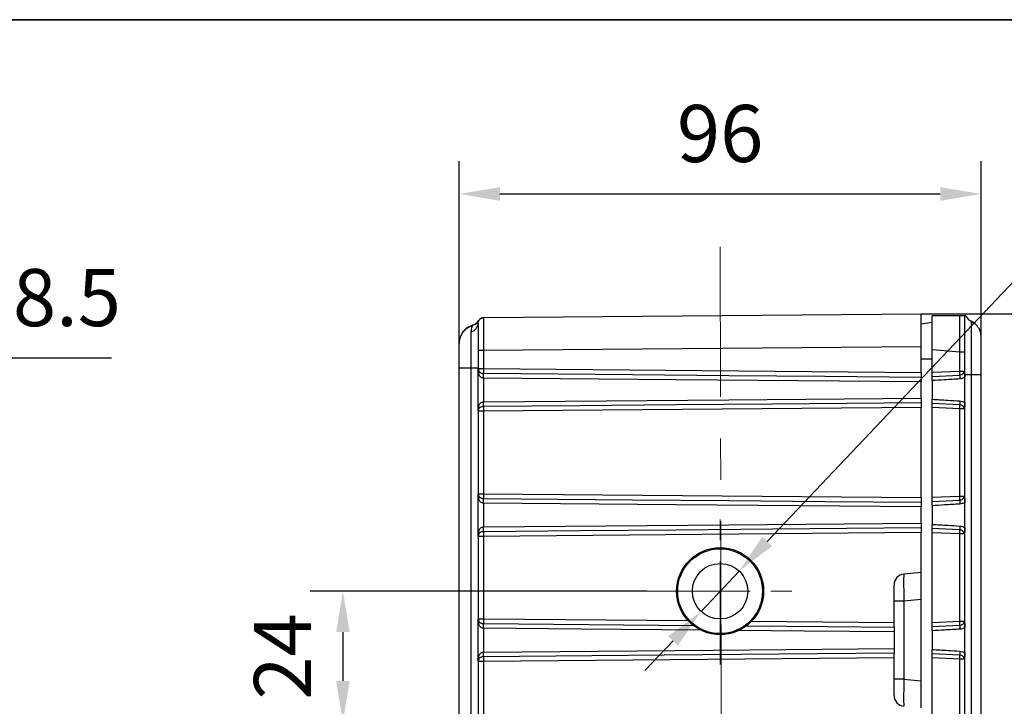
# Model space of a CAD drawing. Units: millimetres. Extents: x -19 to 1813, y -2937 to 568.
# Drawn here: x 671 to 792, y -138 to -54 of the extents above; entities that cross this region are included whole.
import ezdxf

# ---------------------------------------------------------------- set-up
doc = ezdxf.new("R2010")
doc.units = ezdxf.units.MM
doc.header["$LTSCALE"] = 4
doc.header["$PDSIZE"] = -1
doc.linetypes.add('CENTER', pattern=[10.16, 6.35, -1.27, 1.27, -1.27])
doc.layers.add('1', color=7, linetype='Continuous', true_color=0xffffff)
doc.layers.add('3中心线层', color=1, linetype='CENTER')
doc.layers.add('图框', color=155, linetype='Continuous')
doc.styles.add('TH_GBDIM', font='romans.shx', dxfattribs={"width": 0.8, "bigfont": 'gbcbig.shx'})
doc.dimstyles.new('TH_GBDIM', dxfattribs={"dimscale": 2, "dimtxt": 3.5, "dimasz": 2.5, "dimexe": 2, "dimexo": 0, "dimgap": 1.5, "dimtad": 1, "dimdec": 0, "dimlfac": 1.5, "dimzin": 0, "dimdsep": 46, "dimtxsty": 'TH_GBDIM', "dimcen": 2.5, "dimadec": 0, "dimazin": 0, "dimtfac": 0.714286, "dimtdec": 0, "dimtmove": 0, "dimatfit": 3, "dimfxl": 0, "dimtzin": 0, "dimlwd": -1, "dimlwe": -1, "dimarcsym": 0})
doc.dimstyles.new('TH_GBDIM圆', dxfattribs={"dimscale": 2, "dimtxt": 3.5, "dimasz": 2.5, "dimexe": 2, "dimexo": 0, "dimgap": 1.5, "dimtad": 1, "dimtih": 1, "dimtoh": 1, "dimdec": 1, "dimlfac": 1.5, "dimzin": 0, "dimdsep": 46, "dimtxsty": 'TH_GBDIM', "dimcen": 2.5, "dimadec": 0, "dimazin": 0, "dimtfac": 0.714286, "dimtdec": 1, "dimtmove": 0, "dimatfit": 3, "dimfxl": 0, "dimtzin": 0, "dimlwd": -1, "dimlwe": -1, "dimarcsym": 0})

# ---------------------------------------------------------------- blocks, each defined once
blk = doc.blocks.new('*D103')
at = {"color": 0, "transparency": 16777216}
for p, q in [((747.9, -124.21), (706.64, -124.21)), ((710.64, -129.21), (710.64, -135.21)), ((726.16, -140.21), (706.64, -140.21))]:
    blk.add_line(p, q, dxfattribs=at)
for points in [[(709.81, -129.21), (711.47, -129.21), (710.64, -124.21)], [(709.81, -135.21), (711.47, -135.21), (710.64, -140.21)]]:
    blk.add_solid(points, dxfattribs=at)
at = {"layer": 'Defpoints', "color": 0, "transparency": 16777216}
for p in [(747.9, -124.21), (710.64, -140.21), (726.16, -140.21)]:
    blk.add_point(p, dxfattribs=at)
at = {"color": 0, "transparency": 16777216, "insert": (704.14, -132.21), "char_height": 7, "attachment_point": 5, "rotation": 90, "style": 'TH_GBDIM'}
blk.add_mtext('24', dxfattribs=at)
blk = doc.blocks.new('*D104')
at = {"color": 0, "transparency": 16777216}
for p, q in [((724.9, -96.79), (724.9, -71.52)), ((788.9, -97.64), (788.9, -71.52)), ((729.9, -75.52), (783.9, -75.52))]:
    blk.add_line(p, q, dxfattribs=at)
for points in [[(729.9, -74.69), (729.9, -76.36), (724.9, -75.52)], [(783.9, -74.69), (783.9, -76.36), (788.9, -75.52)]]:
    blk.add_solid(points, dxfattribs=at)
at = {"layer": 'Defpoints', "color": 0, "transparency": 16777216}
for p in [(788.9, -75.52), (724.9, -96.79), (788.9, -97.64)]:
    blk.add_point(p, dxfattribs=at)
at = {"color": 0, "transparency": 16777216, "insert": (756.9, -69.02), "char_height": 7, "attachment_point": 5, "style": 'TH_GBDIM'}
blk.add_mtext('96', dxfattribs=at)
blk = doc.blocks.new('*D105')
at = {"color": 0, "transparency": 16777216}
for p, q in [((781.56, -90.21), (813.17, -90.21)), ((809.17, -95.21), (809.17, -172.54)), ((775.36, -177.54), (813.17, -177.54))]:
    blk.add_line(p, q, dxfattribs=at)
for points in [[(808.34, -95.21), (810.01, -95.21), (809.17, -90.21)], [(808.34, -172.54), (810.01, -172.54), (809.17, -177.54)]]:
    blk.add_solid(points, dxfattribs=at)
at = {"layer": 'Defpoints', "color": 0, "transparency": 16777216}
for p in [(781.56, -90.21), (775.36, -177.54), (809.17, -177.54)]:
    blk.add_point(p, dxfattribs=at)
at = {"color": 0, "transparency": 16777216, "insert": (802.67, -133.88), "char_height": 7, "attachment_point": 5, "rotation": 90, "style": 'TH_GBDIM'}
blk.add_mtext('131', dxfattribs=at)
blk = doc.blocks.new('*D114')
at = {"color": 0, "transparency": 16777216}
for p, q in [((644.86, -95.63), (630.04, -106.82)), ((682.26, -95.63), (644.86, -95.63)), ((616.2, -117.26), (626.05, -109.83)), ((612.21, -120.27), (608.22, -123.28))]:
    blk.add_line(p, q, dxfattribs=at)
for points in [[(629.54, -106.15), (630.54, -107.48), (626.05, -109.83)], [(611.71, -119.6), (612.72, -120.93), (616.2, -117.26)]]:
    blk.add_solid(points, dxfattribs=at)
at = {"layer": 'Defpoints', "color": 0, "transparency": 16777216}
for p in [(626.05, -109.83), (616.2, -117.26)]:
    blk.add_point(p, dxfattribs=at)
at = {"color": 0, "transparency": 16777216, "insert": (665.06, -89.13), "char_height": 7, "attachment_point": 5, "style": 'TH_GBDIM'}
blk.add_mtext('2-∅18.5', dxfattribs=at)
blk = doc.blocks.new('*D116')
at = {"color": 0, "transparency": 16777216}
for p, q in [((795.49, -83.47), (762.67, -118.11)), ((826.22, -83.47), (795.49, -83.47)), ((754.56, -126.68), (759.23, -121.74)), ((751.12, -130.31), (747.68, -133.94))]:
    blk.add_line(p, q, dxfattribs=at)
for points in [[(762.07, -117.54), (763.28, -118.68), (759.23, -121.74)], [(750.51, -129.73), (751.72, -130.88), (754.56, -126.68)]]:
    blk.add_solid(points, dxfattribs=at)
at = {"layer": 'Defpoints', "color": 0, "transparency": 16777216}
for p in [(759.23, -121.74), (754.56, -126.68)]:
    blk.add_point(p, dxfattribs=at)
at = {"color": 0, "transparency": 16777216, "insert": (812.35, -76.97), "char_height": 7, "attachment_point": 5, "style": 'TH_GBDIM'}
blk.add_mtext('4-M12', dxfattribs=at)

msp = doc.modelspace()

# ---------------------------------------------------------------- linework, layer by layer
at = {"color": 7, "linetype": 'Continuous', "lineweight": 25}
for p, q in [((727.89, -90.682), (781.562, -90.214)), ((781.562, -94.214), (781.562, -90.214)), ((782.896, -94.571), (782.896, -90.475)), ((786.311, -90.475), (782.896, -90.475)), ((782.896, -91.266), (781.562, -91.502)), ((788.896, -94.208), (788.896, -93.222)), ((727.229, -94.682), (727.229, -96.926)), ((727.229, -94.682), (727.89, -94.682)), ((727.89, -94.682), (781.562, -94.214)), ((727.89, -94.682), (727.89, -96.926)), ((781.562, -97.395), (781.562, -94.214)), ((782.896, -94.571), (786.287, -94.867)), ((782.896, -97.37), (782.896, -94.571)), ((786.287, -97.228), (786.287, -94.867)), ((786.287, -94.867), (786.896, -94.867)), ((786.896, -167.202), (786.896, -94.867)), ((782.896, -95.773), (781.562, -95.773)), ((724.896, -96.836), (726.381, -96.836)), ((724.896, -144.903), (724.896, -96.836)), ((726.381, -96.836), (727.229, -96.836)), ((726.381, -164.541), (726.381, -96.836)), ((727.22, -102.162), (727.22, -96.926)), ((727.308, -97.579), (727.226, -97.062)), ((727.229, -96.926), (727.89, -96.926)), ((727.315, -97.253), (727.347, -97.291)), ((727.355, -97.311), (727.345, -97.321)), ((727.89, -96.926), (781.562, -97.395)), ((781.562, -97.395), (781.562, -97.975)), ((782.896, -97.37), (786.287, -97.228)), ((782.896, -97.882), (782.896, -97.37)), ((782.896, -97.882), (786.28, -97.713)), ((787.696, -97.642), (787.696, -163.541)), ((787.696, -97.642), (788.896, -97.642)), ((788.896, -97.618), (788.896, -96.678)), ((788.896, -146.875), (788.896, -97.642)), ((781.562, -100.533), (781.562, -98.555)), ((782.896, -98.396), (782.896, -100.687)), ((786.896, -101.096), (786.896, -97.987)), ((781.562, -101.113), (781.562, -101.693)), ((786.28, -101.37), (782.896, -101.201)), ((782.896, -101.713), (782.896, -101.201)), ((727.226, -102.026), (727.308, -101.509)), ((727.89, -102.161), (727.229, -102.161)), ((727.229, -102.161), (727.229, -112.26)), ((727.229, -102.161), (727.229, -102.161)), ((781.562, -101.693), (727.89, -102.161)), ((727.89, -102.161), (727.89, -112.26)), ((781.562, -112.728), (781.562, -101.693)), ((786.287, -101.855), (782.896, -101.713)), ((782.896, -112.703), (782.896, -101.713)), ((786.287, -112.561), (786.287, -101.855)), ((727.22, -117.495), (727.22, -112.259)), ((727.229, -112.26), (727.89, -112.26)), ((727.89, -112.26), (781.562, -112.728)), ((727.308, -112.912), (727.226, -112.395)), ((727.315, -112.586), (727.347, -112.625)), ((727.355, -112.644), (727.345, -112.654)), ((781.562, -112.728), (781.562, -113.308)), ((782.896, -112.703), (786.287, -112.561)), ((782.896, -113.216), (782.896, -112.703)), ((782.896, -113.216), (786.28, -113.046)), ((786.896, -116.429), (786.896, -113.321)), ((781.562, -115.866), (781.562, -113.888)), ((782.896, -113.729), (782.896, -116.02)), ((727.226, -117.359), (727.308, -116.842)), ((781.562, -117.026), (727.89, -117.495)), ((781.562, -116.446), (781.562, -117.026)), ((781.562, -121.916), (781.562, -117.026)), ((786.28, -116.704), (782.896, -116.534)), ((782.896, -117.046), (782.896, -116.534)), ((782.896, -128.037), (782.896, -117.046)), ((786.287, -117.189), (782.896, -117.046)), ((727.229, -117.495), (727.229, -127.593)), ((727.89, -117.495), (727.229, -117.495)), ((727.229, -117.495), (727.229, -117.495)), ((727.89, -117.495), (727.89, -127.593)), ((786.287, -127.894), (786.287, -117.189)), ((781.562, -121.916), (779.446, -122.102)), ((781.562, -138.5), (781.562, -121.916)), ((778.229, -128.032), (778.229, -123.43)), ((779.446, -125.422), (778.229, -125.422)), ((781.562, -125.237), (779.446, -125.422)), ((779.446, -125.422), (779.446, -134.994)), ((727.22, -132.828), (727.22, -127.593)), ((727.308, -128.246), (727.226, -127.728)), ((727.229, -127.593), (727.89, -127.593)), ((727.315, -127.919), (727.347, -127.958)), ((727.355, -127.978), (727.345, -127.988)), ((782.896, -128.037), (786.287, -127.894)), ((778.229, -128.612), (778.229, -128.032)), ((778.229, -129.192), (778.229, -131.229)), ((782.896, -128.549), (782.896, -128.037)), ((782.896, -128.549), (786.28, -128.379)), ((782.896, -129.063), (782.896, -131.354)), ((786.896, -131.762), (786.896, -128.654)), ((727.226, -132.693), (727.308, -132.175)), ((778.229, -132.389), (727.89, -132.828)), ((778.229, -132.389), (778.229, -131.809)), ((778.229, -136.986), (778.229, -132.389)), ((782.896, -132.38), (782.896, -131.867)), ((786.28, -132.037), (782.896, -131.867)), ((786.287, -132.522), (782.896, -132.38)), ((782.896, -143.37), (782.896, -132.38)), ((786.287, -143.228), (786.287, -132.522)), ((727.229, -132.828), (727.229, -142.926)), ((727.89, -132.828), (727.229, -132.828)), ((727.229, -132.828), (727.229, -132.828)), ((727.89, -132.828), (727.89, -142.926)), ((779.446, -134.994), (778.229, -134.994)), ((779.446, -134.994), (781.562, -135.179))]:
    msp.add_line(p, q, dxfattribs=at)
at = {"color": 0, "linetype": 'Continuous', "lineweight": 25}
for p, q in [((727.89, -127.593), (752.964, -127.812)), ((760.764, -127.88), (778.229, -128.032)), ((727.888, -128.173), (753.681, -128.398))]:
    msp.add_line(p, q, dxfattribs=at)
at = {"color": 7, "linetype": 'Continuous', "lineweight": 25, "flags": 128}
for points in [[(727.229, -91.349), (727.242, -91.22), (727.276, -91.104)], [(727.888, -97.506), (746.137, -97.666), (757.946, -97.769), (769.754, -97.872), (781.562, -97.975)], [(727.876, -98.086), (727.876, -99.719), (727.876, -101.001)], [(781.562, -98.555), (751.504, -98.293), (727.886, -98.086)], [(727.886, -101.001), (757.945, -100.739), (781.562, -100.533)], [(781.562, -101.113), (763.313, -101.272), (751.505, -101.375), (739.696, -101.478), (727.888, -101.581)], [(727.876, -113.42), (727.876, -115.052), (727.876, -116.335)], [(781.562, -113.888), (751.504, -113.626), (727.886, -113.42)], [(727.888, -112.84), (746.137, -112.999), (757.946, -113.102), (769.754, -113.205), (781.562, -113.308)], [(727.886, -116.335), (757.945, -116.072), (781.562, -115.866)], [(781.562, -116.446), (763.313, -116.606), (751.505, -116.709), (739.696, -116.812), (727.888, -116.915)], [(727.876, -128.753), (727.876, -130.385), (727.876, -131.668)], [(727.886, -131.668), (756.078, -131.422), (778.229, -131.229)], [(778.229, -131.809), (750.038, -132.055), (727.888, -132.248)]]:
    msp.add_lwpolyline(points, dxfattribs=at)
at = {"color": 0, "linetype": 'Continuous', "lineweight": 25, "flags": 128}
for points in [[(754.656, -128.987), (739.871, -128.858), (727.886, -128.753)], [(778.229, -129.192), (767.227, -129.096), (759.068, -129.025)], [(760.104, -128.454), (770.088, -128.541), (778.229, -128.612)]]:
    msp.add_lwpolyline(points, dxfattribs=at)
at = {"color": 7, "linetype": 'Continuous', "lineweight": 25}
for radius in [5.333, 5.2, 3.4]:
    msp.add_circle((756.896, -124.208), radius, dxfattribs=at)
for centre, radius, start, end in [((788.229, -89.902), 1.333, 205.42859, 246.42182), ((727.229, -93.835), 2.333, 106.63114, 137.84289), ((726.07, -91.293), 1.16, 285.52027, 357.23881), ((726.18, -90.322), 1.333, 286.63114, 329.09836), ((727.896, -91.349), 0.667, 90.5, 138.91194), ((786.896, -92.957), 2, 39.85679, 66.42182), ((786.896, -92.957), 2, 0, 18.80777), ((727.229, -93.835), 2.333, 158.96776, 180), ((727.06, -97.011), 0.174, 342.96558, 5.55578), ((727.896, -96.926), 0.667, 180, 209.30941), ((727.896, -96.926), 0.667, 180, 185.82689), ((726.993, -97.409), 0.358, 331.6529, 25.95885), ((683.5, -97.276), 44.384, 358.95365, 359.70243), ((727.891, -97.043), 0.463, 268.98205, 269.5629), ((683.509, -97.635), 44.379, 359.41704, 0.16593), ((772.27, -97.378), 44.382, 179.41706, 180.16592), ((783.09, -97.424), 3.203, 354.82615, 3.50903), ((792.913, -97.722), 6.633, 179.92384, 184.11619), ((727.9, -96.613), 1.474, 269.08984, 269.45472), ((727.895, -102.116), 1.114, 90.4849, 90.96823), ((683.55, -101.812), 44.334, 0.29799, 1.04771), ((683.496, -101.453), 44.392, 359.8341, 0.58287), ((792.913, -101.361), 6.633, 175.88376, 180.07617), ((783.09, -101.659), 3.203, 356.49106, 5.17376), ((727.06, -102.077), 0.174, 354.44494, 17.03905), ((727.896, -102.161), 0.667, 150.68182, 180), ((727.896, -102.161), 0.667, 174.16752, 180), ((727.896, -102.161), 0.667, 174.3876, 179.99842), ((726.993, -101.678), 0.358, 334.03785, 28.35309), ((727.895, -102.322), 0.741, 90.54509, 90.90843), ((772.276, -101.71), 44.388, 179.8341, 180.5829), ((727.896, -112.26), 0.667, 180, 209.30941), ((727.896, -112.26), 0.667, 180, 185.82689), ((772.27, -112.711), 44.382, 179.41706, 180.16592), ((727.06, -112.344), 0.174, 342.96487, 5.5565), ((726.993, -112.742), 0.358, 331.65291, 25.95884), ((683.501, -112.609), 44.383, 358.95364, 359.70243), ((727.895, -112.313), 1.106, 269.02924, 269.51533), ((727.891, -112.377), 0.463, 268.98205, 269.5629), ((683.509, -112.968), 44.379, 359.41704, 0.16593), ((783.09, -112.757), 3.203, 354.82618, 3.50899), ((792.913, -113.055), 6.633, 179.92382, 184.11624), ((726.993, -117.012), 0.358, 334.03767, 28.35326), ((727.898, -117.66), 1.325, 90.53851, 90.94489), ((683.551, -117.145), 44.333, 0.29798, 1.04772), ((727.894, -117.543), 0.628, 90.54271, 90.97136), ((683.496, -116.786), 44.392, 359.8341, 0.58287), ((772.276, -117.043), 44.388, 179.8341, 180.5829), ((792.913, -116.695), 6.633, 175.88372, 180.07621), ((783.09, -116.992), 3.203, 356.49101, 5.17382), ((727.06, -117.41), 0.174, 354.44494, 17.03905), ((727.896, -117.495), 0.667, 150.68182, 180), ((727.896, -117.495), 0.667, 174.16752, 180), ((727.896, -117.495), 0.667, 174.38708, 179.99873), ((779.562, -123.43), 1.333, 95, 180.00009), ((727.06, -127.677), 0.174, 342.96436, 5.55679), ((727.896, -127.593), 0.667, 180, 209.30941), ((727.896, -127.593), 0.667, 180, 185.82689), ((726.993, -128.076), 0.358, 331.65293, 25.95881), ((772.27, -128.044), 44.383, 179.41706, 180.16592), ((783.09, -128.09), 3.203, 354.82619, 3.50899), ((683.501, -127.942), 44.383, 358.95364, 359.70243), ((727.896, -127.554), 1.2, 269.04053, 269.48887), ((727.893, -127.617), 0.556, 269.03068, 269.51427), ((683.509, -128.302), 44.379, 359.41704, 0.16592), ((792.913, -128.388), 6.633, 179.92381, 184.11626), ((792.913, -132.028), 6.633, 175.88374, 180.07619), ((727.06, -132.743), 0.174, 354.44491, 17.03897), ((727.896, -132.828), 0.667, 150.68182, 180), ((727.896, -132.828), 0.667, 174.16752, 180), ((727.896, -132.828), 0.667, 174.3874, 179.99862), ((726.993, -132.345), 0.358, 334.03776, 28.35317), ((727.896, -132.839), 1.172, 90.50427, 90.964), ((683.55, -132.479), 44.334, 0.29799, 1.04771), ((727.893, -132.804), 0.556, 90.48453, 90.96898), ((683.496, -132.119), 44.392, 359.8341, 0.58287), ((772.276, -132.377), 44.388, 179.8341, 180.5829), ((783.09, -132.326), 3.203, 356.49101, 5.17381), ((779.562, -136.986), 1.333, 179.99991, 265)]:
    msp.add_arc(centre, radius, start, end, dxfattribs=at)
for centre, major_axis, start_param, end_param in [((779.562, -125.438), (-0.116, 3.336), 0.0018203, 1.5650204), ((779.562, -134.979), (0.116, 3.336), 1.5765722, 3.1397724)]:
    msp.add_ellipse(centre, major_axis=major_axis, ratio=0.0346351, start_param=start_param, end_param=end_param, dxfattribs=at)
for points, knots in [([(786.287, -94.867), (786.291, -94.439), (786.299, -93.593), (786.307, -92.402), (786.311, -91.334), (786.311, -90.759), (786.311, -90.475)], [0, 0, 0, 0, 0.26052541, 0.51396714, 0.76042294, 1, 1, 1, 1]), ([(786.896, -90.475), (786.879, -90.475), (786.856, -90.475), (786.668, -90.475), (786.501, -90.475), (786.365, -90.475), (786.311, -90.475)], [0, 0, 0, 0, 0.48021235, 0.67463813, 0.87083192, 1, 1, 1, 1]), ([(786.779, -90.475), (786.768, -90.475), (786.728, -90.475), (786.661, -90.475), (786.611, -90.475)], [0, 0, 0, 0, 0.2563346, 1, 1, 1, 1]), ([(786.896, -94.867), (786.896, -94.469), (786.896, -93.676), (786.896, -92.49), (786.896, -91.352), (786.896, -90.769), (786.896, -90.475)], [0, 0, 0, 0, 0.2313278, 0.4598468, 0.7273724, 1, 1, 1, 1]), ([(787.025, -90.475), (787.006, -90.475), (786.968, -90.475), (786.92, -90.475), (786.896, -90.475)], [0, 0, 0, 0, 0.4999202, 1, 1, 1, 1]), ([(726.579, -91.698), (726.402, -91.746), (726.046, -91.842), (725.585, -92.171), (725.213, -92.604), (725.071, -92.963), (725.002, -93.139)], [0, 0, 0, 0, 0.2500446, 0.5047704, 0.7570836, 1, 1, 1, 1]), ([(726.556, -91.611), (726.532, -91.612), (726.507, -91.614), (726.485, -91.624), (726.483, -91.625)], [0, 0, 0, 0, 0.9452097, 1, 1, 1, 1]), ([(726.508, -91.722), (726.518, -91.697), (726.537, -91.646), (726.542, -91.637), (726.545, -91.633)], [0, 0, 0, 0, 0.4930893, 1, 1, 1, 1]), ([(727.169, -91.393), (727.148, -91.392), (727.108, -91.389), (726.94, -91.493), (726.675, -91.576), (726.554, -91.614)], [0, 0, 0, 0, 0.3628719, 0.7087158, 1, 1, 1, 1]), ([(727.229, -91.349), (727.229, -91.353), (727.229, -91.363), (727.229, -91.461), (727.229, -91.628), (727.229, -91.859), (727.229, -92.164), (727.229, -92.654), (727.229, -93.248), (727.229, -93.975), (727.229, -94.438), (727.229, -94.682)], [0, 0, 0, 0, 0.0712732, 0.1817284, 0.271531, 0.3466366, 0.4651302, 0.5635314, 0.7346816, 0.8603433, 1, 1, 1, 1]), ([(727.889, -90.761), (727.828, -90.754), (727.704, -90.74), (727.523, -90.803), (727.367, -90.924), (727.306, -91.045), (727.276, -91.105)], [0, 0, 0, 0, 0.2458855, 0.4989185, 0.7527377, 1, 1, 1, 1]), ([(727.89, -90.682), (727.89, -90.684), (727.89, -90.685), (727.889, -90.759), (727.889, -90.759)], [0, 0, 0, 0, 0.999327, 1, 1, 1, 1]), ([(788.821, -92.415), (788.772, -92.278), (788.673, -91.998), (788.409, -91.655), (788.077, -91.384), (787.814, -91.293), (787.682, -91.247)], [0, 0, 0, 0, 0.2404859, 0.4904772, 0.7453096, 1, 1, 1, 1]), ([(787.696, -91.124), (787.696, -91.149), (787.696, -91.199), (787.696, -91.584), (787.696, -92.189), (787.696, -93.003), (787.696, -93.998), (787.696, -95.131), (787.696, -96.362), (787.696, -97.215), (787.696, -97.642)], [0, 0, 0, 0, 0.1247644, 0.2497317, 0.3745753, 0.4995574, 0.6244313, 0.7496254, 0.8748594, 1, 1, 1, 1]), ([(726.381, -96.836), (726.38, -96.393), (726.38, -95.508), (726.379, -94.274), (726.38, -93.182), (726.381, -92.67), (726.382, -92.414)], [0, 0, 0, 0, 0.2503096, 0.5002727, 0.7501069, 1, 1, 1, 1]), ([(788.896, -97.642), (788.896, -97.5), (788.896, -97.125), (788.896, -96.555), (788.896, -95.995), (788.896, -95.483), (788.896, -94.966), (788.896, -94.453), (788.896, -93.99), (788.896, -93.629), (788.896, -93.37), (788.896, -93.195), (788.896, -93.059), (788.896, -92.972), (788.896, -92.962), (788.896, -92.957)], [0, 0, 0, 0, 0.05776526, 0.15327538, 0.23551965, 0.29673578, 0.38186903, 0.47965436, 0.5638352, 0.65757328, 0.735405, 0.79266509, 0.85331497, 0.93858895, 1, 1, 1, 1]), ([(724.896, -96.836), (724.896, -96.555), (724.896, -95.978), (724.896, -95.164), (724.896, -94.446), (724.896, -93.933), (724.896, -93.867), (724.896, -93.835)], [0, 0, 0, 0, 0.1791075, 0.3671657, 0.5633724, 0.7891226, 1, 1, 1, 1]), ([(727.226, -97.062), (727.225, -97.036), (727.222, -96.991), (727.221, -96.946), (727.22, -96.926)], [0, 0, 0, 0, 0.5600274, 1, 1, 1, 1]), ([(727.22, -96.926), (727.223, -96.939), (727.229, -96.961), (727.231, -96.984), (727.233, -96.994)], [0, 0, 0, 0, 0.5599942, 1, 1, 1, 1]), ([(727.233, -96.994), (727.241, -97.042), (727.254, -97.121), (727.287, -97.2), (727.308, -97.239), (727.315, -97.253)], [0, 0, 0, 0, 0.4996411, 0.8320557, 1, 1, 1, 1]), ([(727.876, -98.086), (727.845, -98.084), (727.782, -98.078), (727.658, -98.042), (727.515, -97.955), (727.382, -97.794), (727.334, -97.654), (727.308, -97.579)], [0, 0, 0, 0, 0.1056575, 0.2136247, 0.443348, 0.7021756, 1, 1, 1, 1]), ([(786.28, -97.713), (786.355, -97.704), (786.498, -97.687), (786.653, -97.595), (786.742, -97.496), (786.791, -97.411), (786.822, -97.319), (786.826, -97.255), (786.828, -97.223)], [0, 0, 0, 0, 0.2770013, 0.5259947, 0.6462442, 0.7651984, 0.882729, 1, 1, 1, 1]), ([(786.287, -97.228), (786.355, -97.227), (786.482, -97.226), (786.64, -97.225), (786.756, -97.224), (786.805, -97.223), (786.828, -97.223)], [0, 0, 0, 0, 0.2973878, 0.5632307, 0.7974548, 1, 1, 1, 1]), ([(786.828, -97.223), (786.852, -97.339), (786.902, -97.572), (786.898, -97.849), (786.896, -97.987)], [0, 0, 0, 0, 0.4993946, 1, 1, 1, 1]), ([(786.896, -97.642), (786.909, -97.642), (786.936, -97.642), (787.136, -97.642), (787.397, -97.642), (787.598, -97.642), (787.696, -97.642)], [0, 0, 0, 0, 0.2747572, 0.5612859, 0.7852456, 1, 1, 1, 1]), ([(781.562, -97.975), (781.562, -98.016), (781.562, -98.1), (781.562, -98.303), (781.562, -98.465), (781.562, -98.552), (781.562, -98.555)], [0, 0, 0, 0, 0.30648173, 0.62620224, 0.98915529, 1, 1, 1, 1]), ([(782.896, -98.396), (782.896, -98.372), (782.896, -98.288), (782.896, -98.183), (782.896, -98.062), (782.896, -97.958), (782.896, -97.901), (782.896, -97.884), (782.896, -97.882)], [0, 0, 0, 0, 0.1060093, 0.3651863, 0.4633917, 0.7220782, 0.9807743, 1, 1, 1, 1]), ([(786.297, -98.198), (785.671, -98.236), (784.537, -98.305), (783.403, -98.368), (782.896, -98.396)], [0, 0, 0, 0, 0.5527788, 1, 1, 1, 1]), ([(786.896, -97.987), (786.792, -98.05), (786.606, -98.162), (786.392, -98.187), (786.297, -98.198)], [0, 0, 0, 0, 0.5587192, 1, 1, 1, 1]), ([(727.308, -101.509), (727.334, -101.434), (727.382, -101.293), (727.515, -101.133), (727.658, -101.046), (727.782, -101.009), (727.845, -101.004), (727.876, -101.001)], [0, 0, 0, 0, 0.2978213, 0.5566523, 0.7863769, 0.894343, 1, 1, 1, 1]), ([(781.562, -100.533), (781.562, -100.534), (781.562, -100.609), (781.562, -100.759), (781.562, -100.97), (781.562, -101.064), (781.562, -101.113)], [0, 0, 0, 0, 0.0037742, 0.3234811, 0.6431874, 1, 1, 1, 1]), ([(782.896, -100.687), (783.539, -100.723), (784.673, -100.785), (785.807, -100.855), (786.297, -100.885)], [0, 0, 0, 0, 0.5673939, 1, 1, 1, 1]), ([(782.896, -101.201), (782.896, -101.191), (782.896, -101.163), (782.896, -101.094), (782.896, -100.986), (782.896, -100.859), (782.896, -100.743), (782.896, -100.687)], [0, 0, 0, 0, 0.1318869, 0.3905317, 0.4977985, 0.7569137, 1, 1, 1, 1]), ([(786.828, -101.86), (786.826, -101.828), (786.822, -101.764), (786.791, -101.672), (786.742, -101.587), (786.653, -101.488), (786.498, -101.396), (786.355, -101.379), (786.28, -101.37)], [0, 0, 0, 0, 0.1173848, 0.2349369, 0.3537571, 0.4735437, 0.7237132, 1, 1, 1, 1]), ([(786.297, -100.885), (786.417, -100.901), (786.632, -100.929), (786.815, -101.045), (786.896, -101.096)], [0, 0, 0, 0, 0.5582922, 1, 1, 1, 1]), ([(786.896, -101.096), (786.898, -101.234), (786.902, -101.511), (786.852, -101.744), (786.828, -101.86)], [0, 0, 0, 0, 0.5005943, 1, 1, 1, 1]), ([(727.22, -102.162), (727.221, -102.136), (727.223, -102.091), (727.225, -102.046), (727.226, -102.026)], [0, 0, 0, 0, 0.5599851, 1, 1, 1, 1]), ([(727.232, -102.096), (727.231, -102.108), (727.228, -102.13), (727.222, -102.152), (727.22, -102.162)], [0, 0, 0, 0, 0.5600099, 1, 1, 1, 1]), ([(727.229, -102.161), (727.229, -102.161), (727.228, -102.161), (727.222, -102.161), (727.22, -102.162)], [0, 0, 0, 0, 0.560022, 1, 1, 1, 1]), ([(727.315, -101.835), (727.308, -101.848), (727.287, -101.887), (727.254, -101.967), (727.241, -102.046), (727.233, -102.094)], [0, 0, 0, 0, 0.1679591, 0.5003601, 1, 1, 1, 1]), ([(727.883, -101.581), (727.823, -101.585), (727.699, -101.593), (727.532, -101.643), (727.397, -101.72), (727.342, -101.797), (727.315, -101.835)], [0, 0, 0, 0, 0.2407247, 0.5005369, 0.7503103, 1, 1, 1, 1]), ([(786.828, -101.86), (786.805, -101.86), (786.756, -101.859), (786.64, -101.858), (786.482, -101.857), (786.355, -101.856), (786.287, -101.855)], [0, 0, 0, 0, 0.2025452, 0.4367693, 0.7026122, 1, 1, 1, 1]), ([(727.226, -112.395), (727.225, -112.37), (727.222, -112.325), (727.221, -112.279), (727.22, -112.259)], [0, 0, 0, 0, 0.5600105, 1, 1, 1, 1]), ([(727.22, -112.259), (727.223, -112.272), (727.229, -112.295), (727.231, -112.317), (727.233, -112.327)], [0, 0, 0, 0, 0.5600001, 1, 1, 1, 1]), ([(727.233, -112.327), (727.241, -112.375), (727.254, -112.454), (727.287, -112.534), (727.308, -112.573), (727.315, -112.586)], [0, 0, 0, 0, 0.4996411, 0.8320557, 1, 1, 1, 1]), ([(727.876, -113.42), (727.845, -113.417), (727.782, -113.412), (727.658, -113.375), (727.515, -113.288), (727.382, -113.128), (727.334, -112.987), (727.308, -112.912)], [0, 0, 0, 0, 0.105657, 0.2136242, 0.4433486, 0.7021759, 1, 1, 1, 1]), ([(781.562, -113.308), (781.562, -113.349), (781.562, -113.434), (781.562, -113.636), (781.562, -113.798), (781.562, -113.886), (781.562, -113.888)], [0, 0, 0, 0, 0.3064802, 0.6262015, 0.9891588, 1, 1, 1, 1]), ([(782.896, -113.729), (782.896, -113.705), (782.896, -113.621), (782.896, -113.517), (782.896, -113.395), (782.896, -113.291), (782.896, -113.234), (782.896, -113.217), (782.896, -113.216)], [0, 0, 0, 0, 0.1060059, 0.3651831, 0.4633918, 0.7220785, 0.9807733, 1, 1, 1, 1]), ([(786.28, -113.046), (786.355, -113.037), (786.498, -113.02), (786.653, -112.928), (786.742, -112.829), (786.791, -112.745), (786.822, -112.652), (786.826, -112.588), (786.828, -112.557)], [0, 0, 0, 0, 0.2770016, 0.5259967, 0.6462441, 0.7652011, 0.8827289, 1, 1, 1, 1]), ([(786.287, -112.561), (786.355, -112.561), (786.482, -112.559), (786.64, -112.558), (786.756, -112.557), (786.805, -112.557), (786.828, -112.557)], [0, 0, 0, 0, 0.2973878, 0.5632307, 0.7974548, 1, 1, 1, 1]), ([(786.896, -113.321), (786.792, -113.383), (786.606, -113.495), (786.392, -113.52), (786.297, -113.531)], [0, 0, 0, 0, 0.5587184, 1, 1, 1, 1]), ([(786.828, -112.557), (786.852, -112.673), (786.902, -112.905), (786.898, -113.182), (786.896, -113.321)], [0, 0, 0, 0, 0.4993946, 1, 1, 1, 1]), ([(786.297, -113.531), (785.671, -113.569), (784.537, -113.639), (783.403, -113.701), (782.896, -113.729)], [0, 0, 0, 0, 0.5527788, 1, 1, 1, 1]), ([(781.562, -115.866), (781.562, -115.867), (781.562, -115.942), (781.562, -116.093), (781.562, -116.304), (781.562, -116.397), (781.562, -116.446)], [0, 0, 0, 0, 0.0037743, 0.3234785, 0.6431887, 1, 1, 1, 1]), ([(727.308, -116.842), (727.334, -116.767), (727.382, -116.627), (727.515, -116.466), (727.658, -116.379), (727.782, -116.342), (727.845, -116.337), (727.876, -116.335)], [0, 0, 0, 0, 0.2978214, 0.5566525, 0.7863772, 0.8943433, 1, 1, 1, 1]), ([(727.883, -116.915), (727.823, -116.918), (727.699, -116.926), (727.532, -116.976), (727.397, -117.053), (727.342, -117.13), (727.315, -117.168)], [0, 0, 0, 0, 0.2407249, 0.5005365, 0.7503101, 1, 1, 1, 1]), ([(782.896, -116.02), (783.539, -116.056), (784.673, -116.119), (785.807, -116.188), (786.297, -116.219)], [0, 0, 0, 0, 0.5673939, 1, 1, 1, 1]), ([(782.896, -116.534), (782.896, -116.524), (782.896, -116.496), (782.896, -116.427), (782.896, -116.319), (782.896, -116.192), (782.896, -116.076), (782.896, -116.02)], [0, 0, 0, 0, 0.1318855, 0.390532, 0.4977988, 0.7569104, 1, 1, 1, 1]), ([(786.828, -117.193), (786.826, -117.161), (786.822, -117.097), (786.791, -117.005), (786.742, -116.921), (786.653, -116.821), (786.498, -116.73), (786.355, -116.713), (786.28, -116.704)], [0, 0, 0, 0, 0.1173851, 0.2349346, 0.3537552, 0.4735422, 0.7237124, 1, 1, 1, 1]), ([(786.297, -116.219), (786.417, -116.234), (786.632, -116.263), (786.815, -116.378), (786.896, -116.429)], [0, 0, 0, 0, 0.55829326, 1, 1, 1, 1]), ([(786.896, -116.429), (786.898, -116.568), (786.902, -116.845), (786.852, -117.077), (786.828, -117.193)], [0, 0, 0, 0, 0.5005971, 1, 1, 1, 1]), ([(727.22, -117.495), (727.221, -117.47), (727.223, -117.424), (727.225, -117.379), (727.226, -117.359)], [0, 0, 0, 0, 0.56000198, 1, 1, 1, 1]), ([(727.232, -117.43), (727.231, -117.442), (727.228, -117.464), (727.222, -117.485), (727.22, -117.495)], [0, 0, 0, 0, 0.5600039, 1, 1, 1, 1]), ([(727.229, -117.495), (727.229, -117.495), (727.228, -117.495), (727.222, -117.495), (727.22, -117.495)], [0, 0, 0, 0, 0.560022, 1, 1, 1, 1]), ([(727.315, -117.168), (727.308, -117.181), (727.287, -117.221), (727.254, -117.3), (727.241, -117.379), (727.233, -117.427)], [0, 0, 0, 0, 0.1679586, 0.5003588, 1, 1, 1, 1]), ([(786.828, -117.193), (786.805, -117.193), (786.756, -117.192), (786.64, -117.191), (786.482, -117.19), (786.355, -117.189), (786.287, -117.189)], [0, 0, 0, 0, 0.2025452, 0.4367692, 0.7026122, 1, 1, 1, 1]), ([(727.226, -127.728), (727.225, -127.703), (727.222, -127.658), (727.221, -127.613), (727.22, -127.593)], [0, 0, 0, 0, 0.5599983, 1, 1, 1, 1]), ([(727.22, -127.593), (727.223, -127.605), (727.229, -127.628), (727.231, -127.651), (727.233, -127.661)], [0, 0, 0, 0, 0.5600001, 1, 1, 1, 1]), ([(727.233, -127.661), (727.241, -127.708), (727.254, -127.788), (727.287, -127.867), (727.308, -127.906), (727.315, -127.919)], [0, 0, 0, 0, 0.49964054, 0.83205369, 1, 1, 1, 1]), ([(786.28, -128.379), (786.355, -128.37), (786.498, -128.353), (786.653, -128.261), (786.742, -128.162), (786.791, -128.078), (786.822, -127.986), (786.826, -127.922), (786.828, -127.89)], [0, 0, 0, 0, 0.2770018, 0.5259968, 0.646243, 0.7652012, 0.8827305, 1, 1, 1, 1]), ([(786.287, -127.894), (786.355, -127.894), (786.482, -127.893), (786.64, -127.892), (786.756, -127.891), (786.805, -127.89), (786.828, -127.89)], [0, 0, 0, 0, 0.2973878, 0.5632307, 0.7974548, 1, 1, 1, 1]), ([(786.828, -127.89), (786.852, -128.006), (786.902, -128.238), (786.898, -128.515), (786.896, -128.654)], [0, 0, 0, 0, 0.499396, 1, 1, 1, 1]), ([(727.876, -128.753), (727.845, -128.75), (727.782, -128.745), (727.658, -128.708), (727.515, -128.621), (727.382, -128.461), (727.334, -128.321), (727.308, -128.246)], [0, 0, 0, 0, 0.105657, 0.2136238, 0.4433495, 0.7021748, 1, 1, 1, 1]), ([(778.229, -128.612), (778.229, -128.654), (778.229, -128.738), (778.229, -128.94), (778.229, -129.103), (778.229, -129.19), (778.229, -129.192)], [0, 0, 0, 0, 0.3064806, 0.6262019, 0.989157, 1, 1, 1, 1]), ([(782.896, -129.063), (782.896, -129.038), (782.896, -128.954), (782.896, -128.85), (782.896, -128.728), (782.896, -128.624), (782.896, -128.568), (782.896, -128.55), (782.896, -128.549)], [0, 0, 0, 0, 0.1060059, 0.3651832, 0.4633919, 0.7220787, 0.9807728, 1, 1, 1, 1]), ([(786.297, -128.864), (785.671, -128.903), (784.537, -128.972), (783.403, -129.035), (782.896, -129.063)], [0, 0, 0, 0, 0.5527789, 1, 1, 1, 1]), ([(786.896, -128.654), (786.792, -128.717), (786.606, -128.828), (786.392, -128.853), (786.297, -128.864)], [0, 0, 0, 0, 0.5587186, 1, 1, 1, 1]), ([(778.229, -131.229), (778.229, -131.229), (778.229, -131.305), (778.229, -131.455), (778.229, -131.666), (778.229, -131.759), (778.229, -131.809)], [0, 0, 0, 0, 0.0037734, 0.3234799, 0.6431874, 1, 1, 1, 1]), ([(782.896, -131.354), (783.539, -131.389), (784.673, -131.452), (785.807, -131.522), (786.297, -131.552)], [0, 0, 0, 0, 0.5673939, 1, 1, 1, 1]), ([(782.896, -131.867), (782.896, -131.858), (782.896, -131.829), (782.896, -131.76), (782.896, -131.653), (782.896, -131.526), (782.896, -131.41), (782.896, -131.354)], [0, 0, 0, 0, 0.1318866, 0.390533, 0.4977998, 0.7569119, 1, 1, 1, 1]), ([(786.297, -131.552), (786.417, -131.568), (786.632, -131.596), (786.815, -131.711), (786.896, -131.762)], [0, 0, 0, 0, 0.5582924, 1, 1, 1, 1]), ([(727.22, -132.828), (727.221, -132.803), (727.223, -132.758), (727.225, -132.712), (727.226, -132.693)], [0, 0, 0, 0, 0.5599935, 1, 1, 1, 1]), ([(727.232, -132.763), (727.231, -132.775), (727.228, -132.797), (727.222, -132.819), (727.22, -132.828)], [0, 0, 0, 0, 0.5600076, 1, 1, 1, 1]), ([(727.315, -132.502), (727.308, -132.515), (727.287, -132.554), (727.254, -132.633), (727.241, -132.713), (727.233, -132.76)], [0, 0, 0, 0, 0.1679593, 0.5003591, 1, 1, 1, 1]), ([(727.308, -132.175), (727.334, -132.1), (727.382, -131.96), (727.515, -131.8), (727.658, -131.713), (727.782, -131.676), (727.845, -131.671), (727.876, -131.668)], [0, 0, 0, 0, 0.2978218, 0.5566523, 0.7863772, 0.8943433, 1, 1, 1, 1]), ([(727.883, -132.248), (727.823, -132.252), (727.699, -132.26), (727.532, -132.31), (727.397, -132.386), (727.342, -132.463), (727.315, -132.502)], [0, 0, 0, 0, 0.2407249, 0.5005367, 0.7503102, 1, 1, 1, 1]), ([(786.828, -132.526), (786.826, -132.494), (786.822, -132.43), (786.791, -132.338), (786.742, -132.254), (786.653, -132.155), (786.498, -132.063), (786.355, -132.046), (786.28, -132.037)], [0, 0, 0, 0, 0.1173864, 0.2349364, 0.3537573, 0.4735434, 0.7237132, 1, 1, 1, 1]), ([(786.828, -132.526), (786.805, -132.526), (786.756, -132.526), (786.64, -132.525), (786.482, -132.523), (786.355, -132.522), (786.287, -132.522)], [0, 0, 0, 0, 0.2025452, 0.4367693, 0.7026122, 1, 1, 1, 1]), ([(786.896, -131.762), (786.898, -131.901), (786.902, -132.178), (786.852, -132.41), (786.828, -132.526)], [0, 0, 0, 0, 0.5005961, 1, 1, 1, 1]), ([(727.229, -132.828), (727.229, -132.828), (727.228, -132.828), (727.222, -132.828), (727.22, -132.828)], [0, 0, 0, 0, 0.560022, 1, 1, 1, 1])]:
    msp.add_open_spline(points, degree=3, knots=knots, dxfattribs=at)
at = {"color": 8, "linetype": 'Continuous', "lineweight": 25}
for points, knots in [([(726.381, -92.411), (726.406, -92.18), (726.44, -91.88), (726.495, -91.752), (726.508, -91.722)], [0, 0, 0, 0, 0.7698063, 1, 1, 1, 1]), ([(727.89, -90.682), (727.889, -90.686), (727.888, -90.692), (727.887, -90.741), (727.887, -90.761)], [0, 0, 0, 0, 0.5948442, 1, 1, 1, 1]), ([(727.889, -90.759), (727.889, -90.825), (727.888, -90.956), (727.887, -91.337), (727.887, -91.835), (727.887, -92.446), (727.888, -93.142), (727.889, -93.897), (727.89, -94.42), (727.89, -94.682)], [0, 0, 0, 0, 0.1427752, 0.2856464, 0.4285164, 0.5713864, 0.7142564, 0.8571278, 1, 1, 1, 1]), ([(727.347, -97.291), (727.365, -97.316), (727.411, -97.378), (727.533, -97.444), (727.699, -97.495), (727.823, -97.503), (727.883, -97.506)], [0, 0, 0, 0, 0.1764781, 0.4506255, 0.7357727, 1, 1, 1, 1]), ([(727.347, -112.625), (727.365, -112.649), (727.411, -112.712), (727.533, -112.777), (727.699, -112.828), (727.823, -112.836), (727.883, -112.84)], [0, 0, 0, 0, 0.1764761, 0.4506254, 0.7357728, 1, 1, 1, 1])]:
    msp.add_open_spline(points, degree=3, knots=knots, dxfattribs=at)
at = {"color": 0, "linetype": 'Continuous', "lineweight": 25}
msp.add_open_spline([(727.347, -127.958), (727.365, -127.982), (727.411, -128.045), (727.533, -128.111), (727.699, -128.162), (727.823, -128.169), (727.883, -128.173)], degree=3, knots=[0, 0, 0, 0, 0.1764772, 0.4506249, 0.7357724, 1, 1, 1, 1], dxfattribs=at)
at = {"layer": '1', "color": 1, "linetype": 'CENTER', "lineweight": 5, "ltscale": 0.5}
for p, q in [((756.896, -133.208), (756.896, -115.208)), ((747.896, -124.208), (765.896, -124.208))]:
    msp.add_line(p, q, dxfattribs=at)
at = {"layer": '3中心线层', "linetype": 'CENTER', "lineweight": 5}
msp.add_line((757.136, -181.679), (756.896, -81.99), dxfattribs=at)
at = {"layer": '图框', "color": 7, "lineweight": 35}
msp.add_line((445.305, -54.168), (853.305, -54.168), dxfattribs=at)

# ---------------------------------------------------------------- dimensions: what is measured, and where the dimension line sits
dim = msp.add_linear_dim(base=(788.896, -75.525), p1=(724.896, -96.79), p2=(788.896, -97.642), dimstyle='TH_GBDIM', override={"dimdec": 0, "dimtdec": 0})
dim.commit()
dim.dimension.update_dxf_attribs({"geometry": '*D104', "text_midpoint": (756.896, -69.025)})
for p1, p2, text, picture, middle in [((754.558, -126.677), (759.234, -121.74), '4-M12', '*D116', (812.353, -83.466)), ((616.205, -117.256), (626.05, -109.827), '2-<>', '*D114', (665.064, -95.631))]:
    dim = msp.add_diameter_dim_2p(p1=p1, p2=p2, text=text, dimstyle='TH_GBDIM圆')
    dim.commit()
    dim.dimension.update_dxf_attribs({"geometry": picture, "text_midpoint": middle, "dimtype": 163})
for base, p1, p2, picture, middle in [((809.175, -177.541), (781.562, -90.214), (775.362, -177.541), '*D105', (802.675, -133.878)), ((710.639, -140.208), (747.896, -124.208), (726.163, -140.208), '*D103', (704.139, -132.208))]:
    dim = msp.add_linear_dim(base=base, p1=p1, p2=p2, angle=90, dimstyle='TH_GBDIM', override={"dimdec": 0, "dimtdec": 0})
    dim.commit()
    dim.dimension.update_dxf_attribs({"geometry": picture, "text_midpoint": middle})

doc.saveas('drawing.dxf')
